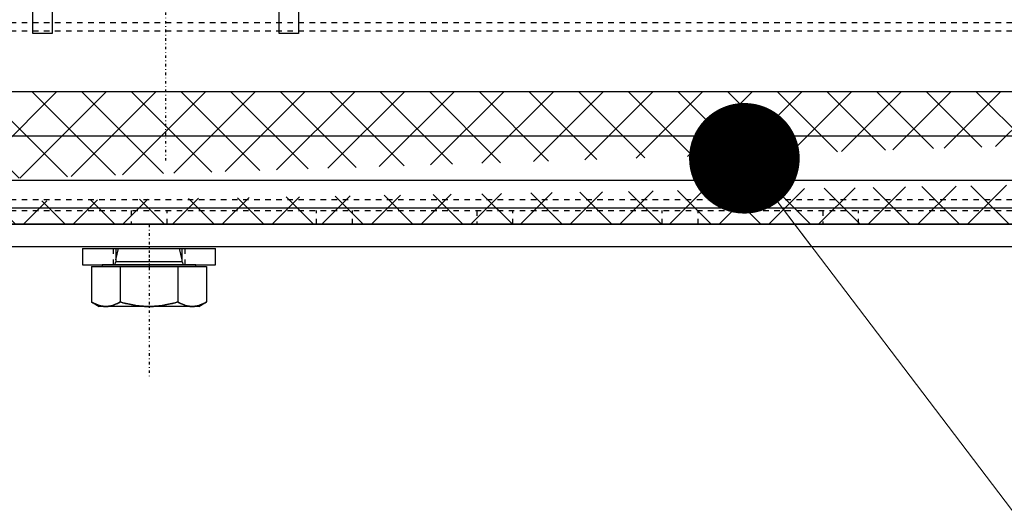
# Model space of a CAD drawing. Units: millimetres. Extents: x 38282 to 50269, y -25884 to -1975.
# Drawn here: x 40584 to 40762, y -4676 to -4589 of the extents above; entities that cross this region are included whole.
import ezdxf

# ---------------------------------------------------------------- set-up
doc = ezdxf.new("R2010")
doc.units = ezdxf.units.MM
for name, pattern in [('CNS_CENTER', [1.5, 0.45, -0.5, 0.05, -0.5]), ('CNS_DASHED', [2, 1, -1]), ('CNS_SOLID', [0]), ('VCenter', [11.5, 7, -2, 0.5, -2])]:
    doc.linetypes.add(name, pattern=pattern)
for name, color, linetype in [('center', 7, 'CNS_CENTER'), ('hidden', 7, 'CNS_DASHED'), ('thin', 7, 'CNS_SOLID')]:
    doc.layers.add(name, color=color, linetype=linetype)
doc.layers.add('vis', color=7, linetype='CNS_SOLID', lineweight=30)
doc.layers.add('Коллектор', color=255, linetype='Continuous', lineweight=40)
doc.styles.add('ESKD', font='Simplex.SHX', dxfattribs={"width": 0.826})
doc.styles.get("Standard").update_dxf_attribs({"font": 'simplex.shx'})
doc.dimstyles.new('ISO-25', dxfattribs={"dimtxt": 2.5, "dimasz": 2.5, "dimexe": 1.25, "dimexo": 0.625, "dimtad": 1, "dimtxsty": 'Standard', "dimcen": 2.5, "dimadec": 0, "dimazin": 0, "dimtfac": 1, "dimtmove": 0, "dimatfit": 3, "dimfxl": 0, "dimarcsym": 0})

# ---------------------------------------------------------------- blocks, each defined once
blk = doc.blocks.new('Хомут 2')
at = {"layer": 'center', "color": 1}
blk.add_line((51913.63, 35000.54), (51913.63, 34908.67), dxfattribs=at)
at = {"layer": 'vis'}
for p, q in [((51889.63, 34931.63), (51889.63, 34938.63)), ((51937.63, 34938.63), (51937.63, 34931.63)), ((51893.13, 34937.13), (51893.13, 34931.63)), ((51934.13, 34931.63), (51934.13, 34937.13)), ((51893.13, 34931.63), (51889.63, 34931.63)), ((51937.63, 34931.63), (51934.13, 34931.63))]:
    blk.add_line(p, q, dxfattribs=at)

msp = doc.modelspace()

# ---------------------------------------------------------------- hatches: boundary and pattern name
at = {"layer": 'Коллектор', "ltscale": 100}
h = msp.add_hatch(dxfattribs=at)
h.set_pattern_fill('EARTH', color=256, scale=30, style=0)
h.set_pattern_definition([(0, (-11407.08, -39222.76), (190.5, 190.5), [190.5, -190.5]), (0, (-11407.08, -39151.32), (190.5, 190.5), [190.5, -190.5]), (0, (-11407.08, -39079.89), (190.5, 190.5), [190.5, -190.5]), (90, (-11383.27, -39056.07), (-190.5, 190.5), [190.5, -190.5]), (90, (-11311.83, -39056.07), (-190.5, 190.5), [190.5, -190.5]), (90, (-11240.4, -39056.07), (-190.5, 190.5), [190.5, -190.5])])
edge = h.paths.add_edge_path(flags=16)
edge.add_arc((41320.52, -4928.52), 1850, 0, 360)
edge = h.paths.add_edge_path()
edge.add_arc((41320.52, -4928.52), 1950, 0, 360)
at = {"layer": 'Коллектор', "linetype": 'VCenter', "lineweight": -3, "ltscale": 100}
h = msp.add_hatch(dxfattribs=at)
h.set_pattern_fill('AR-CONC', color=256, scale=2, style=0)
h.set_pattern_definition([(50, (-11407.08, -39222.76), (364.3693, -31.8782), [38.1, -419.1]), (355, (-11407.1, -39222.76), (-70.4857, 382.1133), [30.48, -335.28]), (100.451, (-11376.72, -39225.42), (293.885, 350.2334), [32.38, -356.18]), (46.1842, (-11407.1, -39121.16), (542.158, -84.0847), [57.15, -628.65]), (96.6356, (-11361.9, -39128.17), (474.8085, 494.851), [48.57, -534.27]), (351.184, (-11407.1, -39121.16), (474.809, 494.85), [45.72, -502.92]), (21, (-11356.28, -39146.56), (303.2298, -204.531), [38.1, -419.1]), (326, (-11356.3, -39146.56), (123.604, 368.376), [30.48, -335.28]), (71.4514, (-11331, -39163.6), (426.833, 163.8457), [32.38, -356.18]), (37.5, (-11407.08, -39222.76), (6.1772, 169.11008), [0, -331.216, 0, -340.36, 0, -336.55]), (7.5, (-11407.08, -39222.76), (133.6393, 200.36115), [0, -194.056, 0, -323.596, 0, -128.27]), (327.5, (-11520.37, -39222.76), (271.1812, -11.4575), [0, -127, 0, -396.24, 0, -525.78]), (317.5, (-11571.17, -39222.76), (296.2584, 50.853), [0, -165.1, 0, -263.144, 0, -373.38])])
edge = h.paths.add_edge_path(flags=16)
edge.add_arc((41320.52, -4928.52), 1600, 0, 360)
edge = h.paths.add_edge_path()
edge.add_arc((41320.52, -4928.52), 1850, 0, 360)
at = {"layer": 'Коллектор', "ltscale": 100}
h = msp.add_hatch(dxfattribs=at)
h.set_pattern_fill('ANSI31', color=2, scale=40, style=0)
h.set_pattern_definition([(45, (-11407.08, -39222.76), (-89.80256, 89.80256), [])])
h.paths.add_polyline_path([(39470.52, -4928.52, 1), (43170.52, -4928.52, 1)])
h.paths.add_polyline_path([(42920.52, -4928.52, -1), (39720.52, -4928.52, -1)], flags=16)
at = {"layer": 'Коллектор', "lineweight": -3, "ltscale": 100}
h = msp.add_hatch(dxfattribs=at)
h.set_pattern_fill('ANSI37', color=4, scale=2, style=0)
h.set_pattern_definition([(45, (-11407.084, -39222.7623), (-4.49012806, 4.49012806), []), (135, (-11407.084, -39222.7623), (-4.49012806, -4.49012806), [])])
edge = h.paths.add_edge_path()
edge.add_line((40328.52, -4601.61), (40820.52, -4601.61))
edge.add_line((40328.52, -4609.61), (40328.52, -4601.61))
edge.add_line((40328.52, -4617.61), (40328.52, -4609.61))
edge.add_line((40328.52, -4625.61), (40328.52, -4617.61))
edge.add_line((40820.52, -4625.6), (40328.52, -4625.58))
edge.add_line((40820.52, -4617.61), (40820.52, -4625.6))
edge.add_line((40820.52, -4609.61), (40820.52, -4617.61))
edge.add_line((40820.52, -4601.61), (40820.52, -4609.61))

# ---------------------------------------------------------------- linework, layer by layer
at = {"layer": 'center', "color": 1}
msp.add_line((40607.53, -4625.69), (40607.55, -4653.1), dxfattribs=at)
at = {"layer": 'center'}
msp.add_line((40607.52, -4629.61), (40607.52, -4633.33), dxfattribs=at)
at = {"layer": 'hidden'}
for p, q in [((40328.52, -4589.11), (40820.52, -4589.11)), ((40328.52, -4590.61), (40820.52, -4590.61)), ((40328.52, -4621.11), (40820.52, -4621.11)), ((40328.52, -4623.11), (40820.52, -4623.11)), ((40604.27, -4623.11), (40604.27, -4625.61)), ((40610.77, -4625.61), (40610.77, -4623.11)), ((40637.77, -4625.61), (40637.77, -4623.11)), ((40644.27, -4625.61), (40644.27, -4623.11)), ((40666.77, -4623.11), (40666.77, -4625.61)), ((40673.27, -4625.61), (40673.27, -4623.11)), ((40700.27, -4625.61), (40700.27, -4623.11)), ((40706.77, -4625.61), (40706.77, -4623.11)), ((40729.27, -4623.11), (40729.27, -4625.61)), ((40735.77, -4625.61), (40735.77, -4623.11)), ((40601.02, -4629.97), (40601.02, -4632.97)), ((40614.02, -4632.97), (40614.02, -4629.97))]:
    msp.add_line(p, q, dxfattribs=at)
for points in [[(40597.13, -4639.66), (40597.2, -4639.71), (40597.36, -4639.8), (40597.52, -4639.88), (40597.59, -4639.91), (40597.67, -4639.95), (40597.82, -4640.02), (40597.96, -4640.08), (40598.11, -4640.14), (40598.25, -4640.2), (40598.4, -4640.25), (40598.47, -4640.27), (40598.54, -4640.29), (40598.68, -4640.33), (40598.82, -4640.36), (40598.96, -4640.39), (40599.1, -4640.42), (40599.24, -4640.44), (40599.31, -4640.45), (40599.38, -4640.45), (40599.51, -4640.46), (40599.65, -4640.47), (40599.72, -4640.47)], [(40599.72, -4640.47), (40599.79, -4640.47), (40599.93, -4640.46), (40600.07, -4640.45), (40600.14, -4640.45), (40600.21, -4640.44), (40600.35, -4640.42), (40600.49, -4640.39), (40600.63, -4640.36), (40600.77, -4640.33), (40600.91, -4640.29), (40600.98, -4640.27), (40601.05, -4640.25), (40601.19, -4640.2), (40601.34, -4640.14), (40601.48, -4640.08), (40601.63, -4640.02), (40601.78, -4639.95), (40601.85, -4639.91), (40601.93, -4639.88), (40602.08, -4639.8), (40602.24, -4639.71), (40602.32, -4639.66)], [(40602.32, -4639.66), (40602.48, -4639.71), (40602.79, -4639.8), (40603.1, -4639.88), (40603.25, -4639.91), (40603.41, -4639.95), (40603.71, -4640.02), (40604, -4640.08), (40604.29, -4640.14), (40604.58, -4640.2), (40604.87, -4640.25), (40605.01, -4640.27), (40605.15, -4640.29), (40605.43, -4640.33), (40605.71, -4640.36), (40605.99, -4640.39), (40606.27, -4640.42), (40606.54, -4640.44), (40606.68, -4640.45), (40606.82, -4640.45), (40607.1, -4640.46), (40607.38, -4640.47), (40607.52, -4640.47)], [(40607.52, -4640.47), (40607.66, -4640.47), (40607.94, -4640.46), (40608.21, -4640.45), (40608.35, -4640.45), (40608.49, -4640.44), (40608.77, -4640.42), (40609.05, -4640.39), (40609.32, -4640.36), (40609.6, -4640.33), (40609.89, -4640.29), (40610.03, -4640.27), (40610.17, -4640.25), (40610.45, -4640.2), (40610.74, -4640.14), (40611.03, -4640.08), (40611.33, -4640.02), (40611.63, -4639.95), (40611.78, -4639.91), (40611.93, -4639.88), (40612.24, -4639.8), (40612.55, -4639.71), (40612.71, -4639.66)], [(40612.71, -4639.66), (40612.79, -4639.71), (40612.95, -4639.8), (40613.1, -4639.88), (40613.18, -4639.91), (40613.26, -4639.95), (40613.41, -4640.02), (40613.55, -4640.08), (40613.7, -4640.14), (40613.84, -4640.2), (40613.99, -4640.25), (40614.06, -4640.27), (40614.13, -4640.29), (40614.27, -4640.33), (40614.41, -4640.36), (40614.55, -4640.39), (40614.69, -4640.42), (40614.83, -4640.44), (40614.89, -4640.45), (40614.96, -4640.45), (40615.1, -4640.46), (40615.24, -4640.47), (40615.31, -4640.47)], [(40615.31, -4640.47), (40615.38, -4640.47), (40615.52, -4640.46), (40615.66, -4640.45), (40615.73, -4640.45), (40615.8, -4640.44), (40615.94, -4640.42), (40616.08, -4640.39), (40616.22, -4640.36), (40616.35, -4640.33), (40616.5, -4640.29), (40616.57, -4640.27), (40616.64, -4640.25), (40616.78, -4640.2), (40616.92, -4640.14), (40617.07, -4640.08), (40617.22, -4640.02), (40617.37, -4639.95), (40617.44, -4639.91), (40617.52, -4639.88), (40617.67, -4639.8), (40617.83, -4639.71), (40617.91, -4639.66)]]:
    msp.add_lwpolyline(points, dxfattribs=at)
at = {"layer": 'thin'}
for p, q in [((40601.52, -4632.02), (40602.03, -4629.97)), ((40613.52, -4632.02), (40613.01, -4629.97))]:
    msp.add_line(p, q, dxfattribs=at)
at = {"layer": 'vis'}
for p, q in [((40328.52, -4622.61), (40820.52, -4622.61)), ((40328.52, -4625.61), (40820.52, -4625.61)), ((40595.52, -4629.97), (40619.52, -4629.97)), ((40595.52, -4629.97), (40595.52, -4632.97)), ((40601.52, -4629.97), (40601.52, -4632.37)), ((40613.52, -4632.37), (40613.52, -4629.97)), ((40619.52, -4632.97), (40619.52, -4629.97)), ((40595.52, -4632.97), (40619.52, -4632.97)), ((40597.13, -4633.27), (40597.13, -4639.66)), ((40597.13, -4633.27), (40617.91, -4633.27)), ((40615.98, -4632.97), (40599.05, -4632.97)), ((40599.05, -4632.97), (40599.05, -4633.27)), ((40613.52, -4632.37), (40601.52, -4632.37)), ((40602.32, -4633.27), (40602.32, -4639.66)), ((40612.71, -4633.27), (40612.71, -4639.66)), ((40615.98, -4633.27), (40615.98, -4632.97)), ((40617.91, -4633.27), (40617.91, -4639.66)), ((40597.13, -4639.66), (40598.52, -4640.47)), ((40616.52, -4640.47), (40598.52, -4640.47)), ((40616.52, -4640.47), (40617.91, -4639.66))]:
    msp.add_line(p, q, dxfattribs=at)
for points in [[(40599.72, -4640.47), (40599.65, -4640.47), (40599.51, -4640.46), (40599.38, -4640.45), (40599.31, -4640.45), (40599.24, -4640.44), (40599.1, -4640.42), (40598.96, -4640.39), (40598.82, -4640.36), (40598.68, -4640.33), (40598.54, -4640.29), (40598.47, -4640.27), (40598.4, -4640.25), (40598.25, -4640.2), (40598.11, -4640.14), (40597.96, -4640.08), (40597.82, -4640.02), (40597.67, -4639.95), (40597.59, -4639.91), (40597.52, -4639.88), (40597.36, -4639.8), (40597.2, -4639.71), (40597.13, -4639.66)], [(40602.32, -4639.66), (40602.24, -4639.71), (40602.08, -4639.8), (40601.93, -4639.88), (40601.85, -4639.91), (40601.78, -4639.95), (40601.63, -4640.02), (40601.48, -4640.08), (40601.34, -4640.14), (40601.19, -4640.2), (40601.05, -4640.25), (40600.98, -4640.27), (40600.91, -4640.29), (40600.77, -4640.33), (40600.63, -4640.36), (40600.49, -4640.39), (40600.35, -4640.42), (40600.21, -4640.44), (40600.14, -4640.45), (40600.07, -4640.45), (40599.93, -4640.46), (40599.79, -4640.47), (40599.72, -4640.47)], [(40607.52, -4640.47), (40607.38, -4640.47), (40607.1, -4640.46), (40606.82, -4640.45), (40606.68, -4640.45), (40606.54, -4640.44), (40606.27, -4640.42), (40605.99, -4640.39), (40605.71, -4640.36), (40605.43, -4640.33), (40605.15, -4640.29), (40605.01, -4640.27), (40604.87, -4640.25), (40604.58, -4640.2), (40604.29, -4640.14), (40604, -4640.08), (40603.71, -4640.02), (40603.41, -4639.95), (40603.25, -4639.91), (40603.1, -4639.88), (40602.79, -4639.8), (40602.48, -4639.71), (40602.32, -4639.66)], [(40612.71, -4639.66), (40612.55, -4639.71), (40612.24, -4639.8), (40611.93, -4639.88), (40611.78, -4639.91), (40611.63, -4639.95), (40611.33, -4640.02), (40611.03, -4640.08), (40610.74, -4640.14), (40610.45, -4640.2), (40610.17, -4640.25), (40610.03, -4640.27), (40609.89, -4640.29), (40609.6, -4640.33), (40609.32, -4640.36), (40609.05, -4640.39), (40608.77, -4640.42), (40608.49, -4640.44), (40608.35, -4640.45), (40608.21, -4640.45), (40607.94, -4640.46), (40607.66, -4640.47), (40607.52, -4640.47)], [(40615.31, -4640.47), (40615.24, -4640.47), (40615.1, -4640.46), (40614.96, -4640.45), (40614.89, -4640.45), (40614.83, -4640.44), (40614.69, -4640.42), (40614.55, -4640.39), (40614.41, -4640.36), (40614.27, -4640.33), (40614.13, -4640.29), (40614.06, -4640.27), (40613.99, -4640.25), (40613.84, -4640.2), (40613.7, -4640.14), (40613.55, -4640.08), (40613.41, -4640.02), (40613.26, -4639.95), (40613.18, -4639.91), (40613.1, -4639.88), (40612.95, -4639.8), (40612.79, -4639.71), (40612.71, -4639.66)], [(40617.91, -4639.66), (40617.83, -4639.71), (40617.67, -4639.8), (40617.52, -4639.88), (40617.44, -4639.91), (40617.37, -4639.95), (40617.22, -4640.02), (40617.07, -4640.08), (40616.92, -4640.14), (40616.78, -4640.2), (40616.64, -4640.25), (40616.57, -4640.27), (40616.5, -4640.29), (40616.35, -4640.33), (40616.22, -4640.36), (40616.08, -4640.39), (40615.94, -4640.42), (40615.8, -4640.44), (40615.73, -4640.45), (40615.66, -4640.45), (40615.52, -4640.46), (40615.38, -4640.47), (40615.31, -4640.47)]]:
    msp.add_lwpolyline(points, dxfattribs=at)
for centre, start, end in [((40600.92, -4632.37), 270, 0), ((40614.12, -4632.37), 180, 270)]:
    msp.add_arc(centre, 0.6, start, end, dxfattribs=at)
at = {"layer": 'Коллектор', "color": 4, "linetype": 'VCenter', "lineweight": -3, "ltscale": 100}
for p, q in [((40328.52, -4601.61), (40820.52, -4601.61)), ((40328.52, -4609.61), (40820.52, -4609.61)), ((40328.52, -4617.61), (40820.52, -4617.61)), ((40820.52, -4625.6), (40328.52, -4625.58))]:
    msp.add_line(p, q, dxfattribs=at)
at = {"layer": 'Коллектор', "color": 4, "lineweight": -3, "ltscale": 100}
msp.add_line((40820.52, -4625.6), (40328.52, -4625.58), dxfattribs=at)
at = {"layer": 'Коллектор', "linetype": 'VCenter', "lineweight": -3, "ltscale": 100}
msp.add_line((40328.52, -4629.61), (40820.52, -4629.61), dxfattribs=at)
at = {"layer": 'Коллектор', "color": 4, "ltscale": 100}
for radius in [1850, 1600]:
    msp.add_circle((41320.52, -4928.52), radius, dxfattribs=at)

# ---------------------------------------------------------------- block references
at = {"layer": 'Коллектор', "lineweight": -3}
msp.add_blockref('Хомут 2', (-11303.11, -39522.76), dxfattribs=at)

# ---------------------------------------------------------------- leaders
at = {"color": 0}
msp.add_leader([(40715.12, -4613.68), (40944.66, -4915.42), (41591.36, -4915.42)], dimstyle='ISO-25', override={"dimtxt": 50, "dimasz": 20, "dimexe": 30, "dimexo": 0, "dimgap": 0, "dimtad": 0, "dimdec": 0, "dimdsep": 46, "dimtxsty": 'ESKD', "dimcen": 2, "dimclrd": 7, "dimclre": 7, "dimclrt": 7, "dimtfac": 0.7, "dimtdec": 1, "dimldrblk": 'Dot', "dimtvp": 0.8, "dimtolj": 1, "dimlwd": 0, "dimlwe": 0}, dxfattribs=at)

doc.saveas('drawing.dxf')
